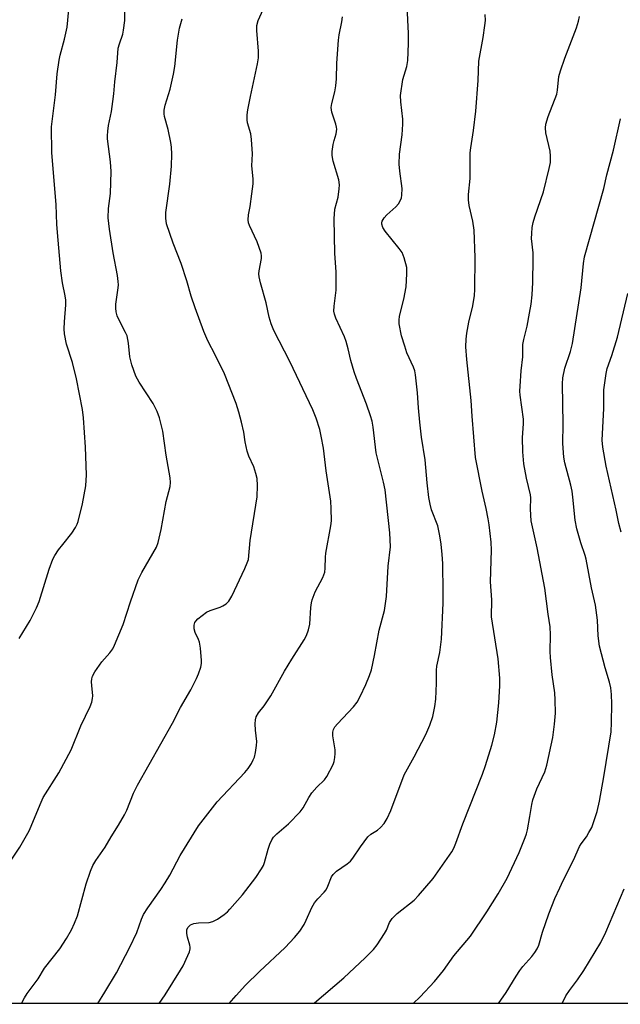
# Model space of a CAD drawing. Units: inches. Extents: x 1225771 to 1231771, y 569454 to 573454.
# Drawn here: x 1227975 to 1228147, y 569454 to 569735 of the extents above; entities that cross this region are included whole.
import ezdxf

# ---------------------------------------------------------------- set-up
doc = ezdxf.new("R2010")
doc.units = ezdxf.units.IN
doc.header["$MEASUREMENT"] = 0
doc.layers.add('NTRL-Trees', color=3, linetype='Continuous')
doc.layers.add('Undefined', color=1, linetype='Continuous')

msp = doc.modelspace()

# ---------------------------------------------------------------- linework, layer by layer
at = {"layer": 'NTRL-Trees'}
msp.add_lwpolyline([(1230514.86, 569453.8), (1226045.01, 569454.24), (1226004.42, 569458.02), (1225976.78, 569454.25), (1225770.76, 569454.27), (1225770.91, 572047.05), (1228645.52, 573380.77), (1228715.41, 573384.51), (1228787.18, 573390.03), (1228976.01, 573362.42)], dxfattribs=at)
at = {"layer": 'Undefined'}
for points in [[(1227972.76, 569494.99, 576), (1227975.2, 569498.75, 576), (1227977.86, 569503.42, 576), (1227978.49, 569504.74, 576), (1227981, 569510.89, 576), (1227981.9, 569512.89, 576), (1227986.32, 569519.91, 576), (1227989.86, 569526.5, 576), (1227992.69, 569533.38, 576), (1227995.27, 569538.88, 576), (1227995.78, 569540.19, 576), (1227996.01, 569541.19, 576), (1227996.06, 569541.99, 576), (1227995.75, 569544.87, 576), (1227995.7, 569545.99, 576), (1227995.78, 569546.8, 576), (1227996, 569547.57, 576), (1227996.68, 569548.81, 576), (1227997.96, 569550.73, 576), (1227998.66, 569551.65, 576), (1228000.95, 569554.26, 576), (1228001.76, 569555.4, 576), (1228002.31, 569556.39, 576), (1228004.75, 569562.32, 576), (1228006.84, 569568.79, 576), (1228009.07, 569575.06, 576), (1228010.12, 569577.18, 576), (1228014.26, 569584.41, 576), (1228014.73, 569585.79, 576), (1228015.62, 569589.51, 576), (1228017.04, 569597.46, 576), (1228018.18, 569601.82, 576), (1228018.31, 569602.94, 576), (1228018.22, 569604.22, 576), (1228017.02, 569610.72, 576), (1228016.12, 569617.56, 576), (1228015.16, 569621.4, 576), (1228014.44, 569623.25, 576), (1228013.34, 569625.54, 576), (1228009.32, 569631.59, 576), (1228008.38, 569633.28, 576), (1228007.26, 569636.58, 576), (1228006.62, 569638.81, 576), (1228006.26, 569642.75, 576), (1228005.86, 569644.79, 576), (1228005.41, 569645.82, 576), (1228003.56, 569649.31, 576), (1228003.07, 569650.58, 576), (1228002.76, 569651.74, 576), (1228002.66, 569652.75, 576), (1228002.66, 569653.87, 576), (1228003.32, 569658.55, 576), (1228003.38, 569659.44, 576), (1228003.34, 569660.32, 576), (1228003.1, 569662.08, 576), (1228001.86, 569668.55, 576), (1228000.82, 569675.34, 576), (1228000.47, 569678.52, 576), (1228000.57, 569681.18, 576), (1228001.1, 569685.51, 576), (1228001.36, 569691.79, 576), (1228001.14, 569694.58, 576), (1228000.3, 569701.09, 576), (1228000.26, 569701.95, 576), (1228000.33, 569703.31, 576), (1228000.54, 569704.95, 576), (1228001.4, 569708.95, 576), (1228001.82, 569711.77, 576), (1228002.08, 569714.03, 576), (1228002.34, 569717.42, 576), (1228003.02, 569722.94, 576), (1228003.36, 569727, 576), (1228003.67, 569728.31, 576), (1228004.63, 569731.05, 576), (1228004.87, 569732.16, 576), (1228005.18, 569734.98, 576), (1228005.2, 569738.42, 576)], [(1227975.05, 569558.35, 574), (1227978.21, 569563.49, 574), (1227979.98, 569567.1, 574), (1227980.77, 569568.94, 574), (1227983.58, 569578.2, 574), (1227984.64, 569580.98, 574), (1227985.17, 569582.02, 574), (1227986.27, 569583.66, 574), (1227987.47, 569585.24, 574), (1227990.11, 569588.4, 574), (1227991.14, 569590.03, 574), (1227991.6, 569591.01, 574), (1227991.88, 569591.81, 574), (1227993.17, 569596.8, 574), (1227994.07, 569601.99, 574), (1227994.28, 569605.11, 574), (1227993.97, 569612.98, 574), (1227993.41, 569621.42, 574), (1227993.08, 569623.75, 574), (1227991.41, 569632.58, 574), (1227990.29, 569637.22, 574), (1227988.56, 569642.49, 574), (1227988, 569645.43, 574), (1227987.92, 569646.85, 574), (1227987.94, 569648.82, 574), (1227988.35, 569653.65, 574), (1227988.37, 569655.07, 574), (1227988.21, 569656.24, 574), (1227987.45, 569660.01, 574), (1227986.91, 569663.45, 574), (1227986.14, 569672.21, 574), (1227985.83, 569676.65, 574), (1227985.64, 569682.39, 574), (1227984.35, 569697.1, 574), (1227984.29, 569704.57, 574), (1227985.44, 569713.72, 574), (1227985.86, 569719.69, 574), (1227986.46, 569723.62, 574), (1227986.76, 569725.04, 574), (1227987.98, 569729.64, 574), (1227988.78, 569733.08, 574), (1227989.25, 569738.09, 574)], [(1227997.49, 569454.05, 580), (1227999.55, 569457.24, 580), (1228002.83, 569462.8, 580), (1228006.69, 569470.16, 580), (1228008.63, 569474.33, 580), (1228009.97, 569478.14, 580), (1228010.54, 569479.43, 580), (1228011.81, 569481.4, 580), (1228015.56, 569486.61, 580), (1228016.8, 569488.52, 580), (1228018.13, 569490.74, 580), (1228021.03, 569496.28, 580), (1228026.32, 569504.81, 580), (1228031.62, 569511.62, 580), (1228039.55, 569520.04, 580), (1228040.47, 569521.15, 580), (1228041.4, 569522.62, 580), (1228041.94, 569523.65, 580), (1228042.26, 569524.44, 580), (1228042.59, 569525.8, 580), (1228042.91, 569527.74, 580), (1228042.94, 569528.89, 580), (1228042.61, 569532.12, 580), (1228042.52, 569533.92, 580), (1228042.55, 569535.09, 580), (1228042.75, 569535.91, 580), (1228043.42, 569537.08, 580), (1228045.06, 569539.1, 580), (1228046.97, 569541.98, 580), (1228050.91, 569548.96, 580), (1228053.01, 569552.44, 580), (1228056.53, 569557.96, 580), (1228057.13, 569559.21, 580), (1228057.73, 569560.79, 580), (1228058.11, 569562.42, 580), (1228058.41, 569567.21, 580), (1228058.58, 569568.57, 580), (1228058.76, 569569.37, 580), (1228059.6, 569571.7, 580), (1228061.81, 569575.79, 580), (1228062.14, 569576.53, 580), (1228062.36, 569577.31, 580), (1228062.49, 569578.46, 580), (1228062.56, 569581.59, 580), (1228062.66, 569582.71, 580), (1228064.16, 569590.55, 580), (1228064.31, 569592.01, 580), (1228064.25, 569595.52, 580), (1228064.08, 569597.56, 580), (1228062.76, 569606.26, 580), (1228062.04, 569612.76, 580), (1228061.4, 569616.16, 580), (1228060.94, 569618.09, 580), (1228059.95, 569621.31, 580), (1228058.97, 569623.67, 580), (1228052.39, 569637.52, 580), (1228047.87, 569646.37, 580), (1228047.08, 569648.23, 580), (1228046.53, 569650.13, 580), (1228045.65, 569654.29, 580), (1228043.99, 569659.95, 580), (1228043.62, 569661.67, 580), (1228043.55, 569662.54, 580), (1228043.61, 569663.38, 580), (1228044.29, 569666.97, 580), (1228044.3, 569667.65, 580), (1228044.18, 569668.43, 580), (1228043.03, 569671.69, 580), (1228040.83, 569676.35, 580), (1228040.6, 569677.16, 580), (1228040.5, 569678.01, 580), (1228040.56, 569679.4, 580), (1228041.08, 569681.8, 580), (1228041.58, 569685.43, 580), (1228041.88, 569688.24, 580), (1228041.94, 569689.72, 580), (1228041.56, 569693.38, 580), (1228041.69, 569696.8, 580), (1228041.48, 569700.93, 580), (1228041.21, 569702.56, 580), (1228040.28, 569705.75, 580), (1228040.18, 569706.58, 580), (1228040.22, 569708, 580), (1228040.4, 569709.38, 580), (1228041.15, 569713.27, 580), (1228043.11, 569722.55, 580), (1228043.41, 569724.26, 580), (1228043.42, 569726.15, 580), (1228042.92, 569732.06, 580), (1228042.97, 569733.53, 580), (1228043.36, 569734.94, 580), (1228044.77, 569738.09, 580)], [(1228035.09, 569454.04, 584), (1228037.04, 569456.31, 584), (1228039.77, 569459.31, 584), (1228043.7, 569463.14, 584), (1228051.08, 569470.08, 584), (1228053.72, 569472.91, 584), (1228055.26, 569474.71, 584), (1228056.45, 569476.56, 584), (1228057.1, 569477.8, 584), (1228058.73, 569481.5, 584), (1228059.47, 569482.8, 584), (1228060.36, 569483.91, 584), (1228062.26, 569485.83, 584), (1228062.75, 569486.51, 584), (1228063.28, 569487.55, 584), (1228064.33, 569490.21, 584), (1228064.74, 569490.92, 584), (1228065.74, 569491.86, 584), (1228068.82, 569493.98, 584), (1228069.71, 569494.7, 584), (1228070.44, 569495.61, 584), (1228072.59, 569498.8, 584), (1228074.72, 569501.64, 584), (1228075.52, 569502.41, 584), (1228077.44, 569503.57, 584), (1228078.29, 569504.28, 584), (1228079.4, 569505.51, 584), (1228080.26, 569506.9, 584), (1228081.3, 569509.21, 584), (1228085.04, 569519.38, 584), (1228087.94, 569524.56, 584), (1228091.3, 569530.95, 584), (1228092.42, 569533.59, 584), (1228093.26, 569536.05, 584), (1228093.84, 569538.94, 584), (1228094.11, 569540.96, 584), (1228094.33, 569545.53, 584), (1228094.35, 569549.32, 584), (1228094.42, 569550.42, 584), (1228095.3, 569554.37, 584), (1228095.79, 569558.14, 584), (1228096.19, 569568.44, 584), (1228096.24, 569571.61, 584), (1228096.12, 569579.77, 584), (1228095.97, 569582.31, 584), (1228095.68, 569585.34, 584), (1228095.3, 569587.64, 584), (1228094.68, 569590.54, 584), (1228092.9, 569595.12, 584), (1228092.49, 569596.7, 584), (1228092.12, 569598.63, 584), (1228091.64, 569602.79, 584), (1228091.11, 569609.36, 584), (1228090.07, 569615.92, 584), (1228089.53, 569620.18, 584), (1228089.19, 569624.26, 584), (1228088.93, 569628.56, 584), (1228088.36, 569633.7, 584), (1228088.11, 569634.8, 584), (1228087.76, 569635.84, 584), (1228085.89, 569640, 584), (1228085.23, 569641.87, 584), (1228084.35, 569644.85, 584), (1228083.67, 569648.25, 584), (1228083.63, 569649.35, 584), (1228083.73, 569650.45, 584), (1228084.97, 569655.35, 584), (1228085.63, 569658.85, 584), (1228085.86, 569662.6, 584), (1228085.8, 569664.32, 584), (1228085.09, 569667.08, 584), (1228084.5, 569668.66, 584), (1228083.69, 569669.83, 584), (1228079.62, 569674.76, 584), (1228079, 569675.75, 584), (1228078.7, 569676.76, 584), (1228078.7, 569677.12, 584), (1228078.84, 569677.62, 584), (1228079.39, 569678.56, 584), (1228080.17, 569679.39, 584), (1228082.74, 569681.73, 584), (1228083.47, 569682.58, 584), (1228084.13, 569683.75, 584), (1228084.31, 569684.26, 584), (1228084.45, 569685.05, 584), (1228084.47, 569686.98, 584), (1228083.83, 569691.89, 584), (1228083.7, 569693.89, 584), (1228083.75, 569696.72, 584), (1228084.55, 569702.28, 584), (1228084.75, 569705.31, 584), (1228084.68, 569706.75, 584), (1228084.11, 569711.75, 584), (1228084.06, 569713.5, 584), (1228084.69, 569718.08, 584), (1228085.85, 569721.78, 584), (1228086.14, 569723.48, 584), (1228086.29, 569728.37, 584), (1228086.29, 569731.24, 584), (1228085.92, 569739, 584)], [(1228059.25, 569454.04, 586), (1228059.43, 569454.25, 586), (1228067.84, 569461.33, 586), (1228073.93, 569467.04, 586), (1228076.28, 569469.45, 586), (1228077.35, 569470.79, 586), (1228079.44, 569473.99, 586), (1228080.01, 569475.01, 586), (1228080.93, 569477.21, 586), (1228081.63, 569478.28, 586), (1228083.09, 569479.72, 586), (1228087.93, 569483.6, 586), (1228089.16, 569484.86, 586), (1228093.38, 569489.76, 586), (1228098.71, 569497.42, 586), (1228099.27, 569498.46, 586), (1228099.85, 569499.83, 586), (1228101.87, 569505.35, 586), (1228107.46, 569519.6, 586), (1228108.31, 569522.06, 586), (1228110.1, 569527.82, 586), (1228110.91, 569530.82, 586), (1228111.56, 569534.43, 586), (1228112.11, 569539.94, 586), (1228112.42, 569544.8, 586), (1228112.41, 569546.96, 586), (1228111.91, 569552.5, 586), (1228110.08, 569564.51, 586), (1228110.11, 569569.43, 586), (1228109.73, 569574.51, 586), (1228110.05, 569583.54, 586), (1228109.94, 569585.89, 586), (1228109.4, 569590.83, 586), (1228109.14, 569592.52, 586), (1228108.53, 569595.51, 586), (1228107.38, 569600.42, 586), (1228105.52, 569610.08, 586), (1228104.53, 569621.87, 586), (1228104.24, 569626.38, 586), (1228103, 569638.09, 586), (1228102.72, 569641.67, 586), (1228102.79, 569643.9, 586), (1228102.96, 569645.6, 586), (1228103.58, 569648.78, 586), (1228104.71, 569653.41, 586), (1228105.16, 569656.32, 586), (1228105.28, 569658.09, 586), (1228105.35, 569667.21, 586), (1228105.14, 569675.05, 586), (1228104.75, 569677.65, 586), (1228103.65, 569682.04, 586), (1228103.44, 569683.74, 586), (1228103.48, 569685.2, 586), (1228103.91, 569689.78, 586), (1228103.96, 569697.15, 586), (1228104.11, 569698.58, 586), (1228104.87, 569703.48, 586), (1228105.56, 569709.04, 586), (1228106.2, 569717.8, 586), (1228106.43, 569723.35, 586), (1228107.7, 569730.06, 586), (1228108.19, 569733.5, 586), (1228108.31, 569734.94, 586), (1228108.21, 569736.71, 586)], [(1227975.69, 569454.05, 578), (1227976.54, 569455.68, 578), (1227977.34, 569456.89, 578), (1227980.41, 569461.07, 578), (1227982.27, 569464.15, 578), (1227986.67, 569469.66, 578), (1227988.58, 569472.64, 578), (1227989.98, 569475.12, 578), (1227990.84, 569476.95, 578), (1227991.69, 569479.11, 578), (1227994.17, 569488.27, 578), (1227995.41, 569491.82, 578), (1227996.07, 569493.42, 578), (1227996.97, 569494.92, 578), (1227999.62, 569498.75, 578), (1228001.28, 569501.69, 578), (1228003.43, 569505.04, 578), (1228005.17, 569507.97, 578), (1228005.8, 569509.26, 578), (1228007.75, 569514.12, 578), (1228008.83, 569516.47, 578), (1228018.88, 569534.1, 578), (1228021.17, 569538.64, 578), (1228024.09, 569543.63, 578), (1228025.76, 569546.93, 578), (1228026.3, 569548.24, 578), (1228026.91, 569550.12, 578), (1228027.14, 569551.22, 578), (1228027.17, 569552.08, 578), (1228026.88, 569555.55, 578), (1228026.61, 569557.26, 578), (1228026.33, 569558.06, 578), (1228025.31, 569560.08, 578), (1228025.03, 569561.09, 578), (1228025.03, 569562.11, 578), (1228025.28, 569562.87, 578), (1228025.55, 569563.31, 578), (1228026.12, 569563.92, 578), (1228028.61, 569565.84, 578), (1228029.64, 569566.37, 578), (1228032.46, 569567.3, 578), (1228033.27, 569567.65, 578), (1228034.16, 569568.23, 578), (1228034.93, 569568.96, 578), (1228035.8, 569570.44, 578), (1228039.53, 569578.36, 578), (1228040.24, 569579.96, 578), (1228040.55, 569580.94, 578), (1228041.1, 569586.39, 578), (1228043.07, 569598.79, 578), (1228043.19, 569602.06, 578), (1228043.06, 569604.11, 578), (1228042.71, 569605.49, 578), (1228042.1, 569607.39, 578), (1228040.7, 569610.49, 578), (1228040.24, 569611.91, 578), (1228039.59, 569614.51, 578), (1228039.21, 569617.31, 578), (1228038.57, 569620.17, 578), (1228037.85, 569623.02, 578), (1228037.01, 569625.5, 578), (1228033.7, 569634.01, 578), (1228031.19, 569639.22, 578), (1228028.96, 569643.43, 578), (1228027.83, 569646.12, 578), (1228025.31, 569652.86, 578), (1228024.22, 569656.2, 578), (1228022.95, 569660.59, 578), (1228021.3, 569665.51, 578), (1228019.04, 569671.31, 578), (1228017.14, 569676.86, 578), (1228016.92, 569678.49, 578), (1228016.91, 569680.12, 578), (1228018.05, 569688.15, 578), (1228018.54, 569693.33, 578), (1228018.68, 569696.74, 578), (1228018.58, 569698.71, 578), (1228018.41, 569700.12, 578), (1228017.59, 569703.78, 578), (1228016.59, 569707.54, 578), (1228016.49, 569708.32, 578), (1228016.49, 569709.36, 578), (1228016.75, 569710.72, 578), (1228018.2, 569715.32, 578), (1228019.17, 569719.62, 578), (1228019.48, 569721.76, 578), (1228020.29, 569729.37, 578), (1228020.82, 569732.74, 578), (1228021.6, 569735.38, 578)], [(1228015.05, 569454.05, 582), (1228016.75, 569456.47, 582), (1228021.17, 569463.53, 582), (1228021.86, 569464.83, 582), (1228023.22, 569467.75, 582), (1228023.67, 569468.82, 582), (1228023.9, 569469.63, 582), (1228023.92, 569470.17, 582), (1228023.84, 569470.72, 582), (1228023.18, 569472.94, 582), (1228022.98, 569474.04, 582), (1228022.99, 569475.09, 582), (1228023.28, 569475.78, 582), (1228023.61, 569476.17, 582), (1228024.02, 569476.48, 582), (1228024.97, 569476.85, 582), (1228026.32, 569477.06, 582), (1228029.31, 569477.19, 582), (1228030.43, 569477.45, 582), (1228031.7, 569478.16, 582), (1228033.64, 569479.5, 582), (1228034.53, 569480.24, 582), (1228035.29, 569481.01, 582), (1228038.88, 569485.08, 582), (1228042.66, 569490.05, 582), (1228044.27, 569492.48, 582), (1228044.84, 569493.49, 582), (1228045.18, 569494.29, 582), (1228046.24, 569498.15, 582), (1228046.71, 569499.52, 582), (1228047.29, 569500.83, 582), (1228047.73, 569501.53, 582), (1228048.68, 569502.56, 582), (1228052, 569505.35, 582), (1228055.34, 569508.77, 582), (1228056.22, 569509.93, 582), (1228057.84, 569512.91, 582), (1228058.67, 569514.2, 582), (1228060.1, 569515.84, 582), (1228062.34, 569517.96, 582), (1228063.01, 569518.91, 582), (1228064.76, 569522.36, 582), (1228065.07, 569523.18, 582), (1228065.29, 569524.3, 582), (1228065.39, 569525.44, 582), (1228065.39, 569526.56, 582), (1228064.69, 569530.55, 582), (1228064.7, 569531.59, 582), (1228064.87, 569532.33, 582), (1228065.27, 569533.06, 582), (1228065.99, 569533.96, 582), (1228070.6, 569538.8, 582), (1228071.62, 569540.13, 582), (1228072.55, 569541.81, 582), (1228074.09, 569545.19, 582), (1228075.16, 569547.76, 582), (1228075.7, 569549.35, 582), (1228076.6, 569553.51, 582), (1228077.97, 569560.74, 582), (1228079.43, 569566.38, 582), (1228079.79, 569568.33, 582), (1228080.01, 569570.36, 582), (1228080.55, 569578.99, 582), (1228081.18, 569584.55, 582), (1228081.03, 569588.5, 582), (1228079.67, 569600.84, 582), (1228079.22, 569603.06, 582), (1228077.07, 569611.37, 582), (1228076.2, 569618.71, 582), (1228075.9, 569620.45, 582), (1228075.46, 569621.98, 582), (1228074.31, 569625.3, 582), (1228071.47, 569632.63, 582), (1228070.81, 569634.53, 582), (1228069.81, 569637.8, 582), (1228069.09, 569641.16, 582), (1228068.52, 569643.25, 582), (1228067.99, 569644.56, 582), (1228065.55, 569649.88, 582), (1228065.16, 569651, 582), (1228065.02, 569651.89, 582), (1228065.09, 569653.31, 582), (1228065.61, 569657.89, 582), (1228065.67, 569661, 582), (1228065.63, 569662.99, 582), (1228065.23, 569668.5, 582), (1228065.04, 569678.3, 582), (1228065.31, 569681.05, 582), (1228066.17, 569684.49, 582), (1228066.53, 569686.84, 582), (1228066.61, 569688.01, 582), (1228066.39, 569689.46, 582), (1228064.83, 569694.78, 582), (1228064.5, 569696.38, 582), (1228064.53, 569697.52, 582), (1228064.8, 569699.52, 582), (1228065.06, 569700.64, 582), (1228065.67, 569702.56, 582), (1228065.83, 569703.93, 582), (1228065.77, 569704.49, 582), (1228065.56, 569705.34, 582), (1228064.41, 569708.75, 582), (1228064.22, 569710.1, 582), (1228064.36, 569711.21, 582), (1228065.24, 569714.61, 582), (1228065.53, 569716.3, 582), (1228065.7, 569718.3, 582), (1228065.82, 569722.79, 582), (1228066.31, 569729.34, 582), (1228066.51, 569730.82, 582), (1228067.29, 569734.58, 582), (1228067.5, 569736, 582)], [(1228087.66, 569454.04, 588), (1228089.63, 569455.97, 588), (1228093.72, 569460.29, 588), (1228096.35, 569463.5, 588), (1228099.25, 569467.66, 588), (1228104.03, 569473.26, 588), (1228108.74, 569480.24, 588), (1228111.94, 569485.39, 588), (1228114.52, 569489.83, 588), (1228117.97, 569497.15, 588), (1228119.72, 569501.43, 588), (1228120.08, 569502.56, 588), (1228120.34, 569503.69, 588), (1228121.03, 569507.44, 588), (1228121.57, 569510.86, 588), (1228121.9, 569512.28, 588), (1228123.01, 569515.37, 588), (1228125.26, 569520.23, 588), (1228125.89, 569522.14, 588), (1228127.59, 569530.05, 588), (1228128.1, 569533.82, 588), (1228128.39, 569537, 588), (1228128.28, 569540.79, 588), (1228128.12, 569542.82, 588), (1228127.36, 569547.93, 588), (1228126.92, 569552.87, 588), (1228126.84, 569554.62, 588), (1228126.92, 569559.39, 588), (1228126.79, 569561.69, 588), (1228126.26, 569565.29, 588), (1228125.33, 569572.76, 588), (1228123.09, 569584.24, 588), (1228121.41, 569591.92, 588), (1228121.19, 569595.31, 588), (1228121.28, 569598.51, 588), (1228121.22, 569599.38, 588), (1228120.02, 569604.12, 588), (1228119.25, 569608.3, 588), (1228119, 569611.69, 588), (1228118.88, 569615.8, 588), (1228119.19, 569619.73, 588), (1228119.22, 569621.06, 588), (1228118.27, 569627.91, 588), (1228118.18, 569629.04, 588), (1228118.22, 569630.49, 588), (1228118.56, 569634.83, 588), (1228118.97, 569638.8, 588), (1228118.99, 569642.35, 588), (1228119.26, 569643.74, 588), (1228120.23, 569647.64, 588), (1228120.96, 569651.3, 588), (1228121.39, 569653.89, 588), (1228121.68, 569656.56, 588), (1228121.9, 569660.11, 588), (1228121.97, 569666.8, 588), (1228121.92, 569668.54, 588), (1228121.51, 569672.63, 588), (1228121.54, 569674.06, 588), (1228121.71, 569675.8, 588), (1228121.97, 569677.19, 588), (1228122.43, 569678.81, 588), (1228124.95, 569685.95, 588), (1228126.58, 569692.62, 588), (1228126.88, 569694.37, 588), (1228126.93, 569696.16, 588), (1228126.84, 569697.64, 588), (1228125.62, 569702.85, 588), (1228125.47, 569704.24, 588), (1228125.54, 569705.35, 588), (1228126.23, 569707.53, 588), (1228128.69, 569713.91, 588), (1228128.92, 569715.07, 588), (1228129.34, 569718.92, 588), (1228129.79, 569720.6, 588), (1228131.02, 569724.19, 588), (1228134.32, 569732.83, 588), (1228134.92, 569734.73, 588), (1228135.19, 569736.08, 588)], [(1228112.08, 569454.04, 590), (1228114.29, 569457.2, 590), (1228117.08, 569461.87, 590), (1228118.14, 569463.48, 590), (1228119.01, 569464.59, 590), (1228121.58, 569467.46, 590), (1228122.46, 569468.63, 590), (1228123.08, 569469.62, 590), (1228123.58, 569470.7, 590), (1228124.61, 569474.4, 590), (1228126.46, 569479.7, 590), (1228128.2, 569484.03, 590), (1228129.57, 569487.13, 590), (1228130.53, 569489.19, 590), (1228133.48, 569494.99, 590), (1228135.23, 569498.9, 590), (1228135.68, 569499.65, 590), (1228137.18, 569501.68, 590), (1228137.92, 569502.88, 590), (1228138.72, 569504.36, 590), (1228139.25, 569505.75, 590), (1228140.26, 569508.86, 590), (1228140.92, 569511.89, 590), (1228142.18, 569518.78, 590), (1228144.23, 569531.63, 590), (1228144.4, 569534.38, 590), (1228144.41, 569539.7, 590), (1228144.33, 569542.3, 590), (1228144.15, 569544.28, 590), (1228143.78, 569545.89, 590), (1228142.51, 569550, 590), (1228140.88, 569556.18, 590), (1228140.52, 569559.11, 590), (1228140.38, 569563.61, 590), (1228139.77, 569567.88, 590), (1228138.68, 569572.78, 590), (1228137.15, 569580.98, 590), (1228136.83, 569582.09, 590), (1228135.56, 569585.72, 590), (1228134.43, 569589.67, 590), (1228134, 569592.13, 590), (1228133.32, 569598.75, 590), (1228133.07, 569600.46, 590), (1228132.71, 569602.13, 590), (1228131.04, 569608.51, 590), (1228130.71, 569610.18, 590), (1228130.46, 569614.11, 590), (1228130.52, 569619.58, 590), (1228130.33, 569631.07, 590), (1228130.48, 569632.8, 590), (1228131.06, 569635.63, 590), (1228132.68, 569640.32, 590), (1228133.22, 569642.68, 590), (1228135.7, 569658.59, 590), (1228136.35, 569665.54, 590), (1228136.67, 569667.38, 590), (1228142.12, 569686.95, 590), (1228142.99, 569690.85, 590), (1228144.93, 569697.93, 590), (1228146.94, 569706.88, 590)], [(1228147.1, 569588.7, 592), (1228146.47, 569591.2, 592), (1228145.67, 569595.03, 592), (1228142.79, 569607.62, 592), (1228141.88, 569613.04, 592), (1228141.7, 569614.99, 592), (1228142.15, 569624.1, 592), (1228142.18, 569629.38, 592), (1228142.82, 569634.06, 592), (1228143.16, 569635.47, 592), (1228144.47, 569639.23, 592), (1228146.06, 569644.44, 592), (1228148.98, 569656.94, 592)], [(1228130.28, 569454.03, 592), (1228131.34, 569456.19, 592), (1228132.35, 569457.75, 592), (1228134.67, 569460.79, 592), (1228136.45, 569463.44, 592), (1228141.32, 569471.46, 592), (1228142.71, 569474.4, 592), (1228148.02, 569486.82, 592)]]:
    msp.add_polyline3d(points, dxfattribs=at)

doc.saveas('drawing.dxf')
